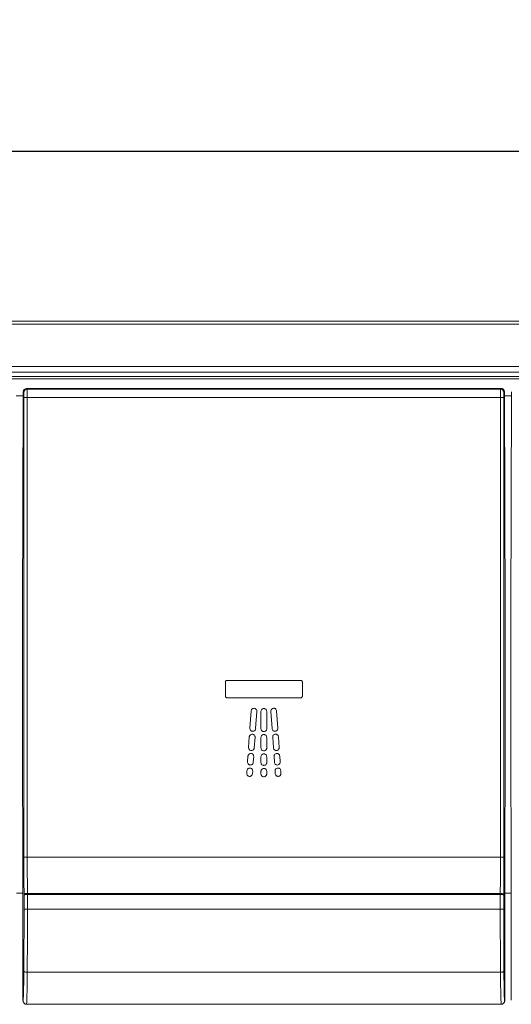
# Model space of a CAD drawing. Units: millimetres. Extents: x 40 to 410, y 5 to 212.
# Drawn here: x 112 to 141, y 99 to 157 of the extents above; entities that cross this region are included whole.
import ezdxf

# ---------------------------------------------------------------- set-up
doc = ezdxf.new("R2010")
doc.units = ezdxf.units.MM
doc.header["$PDSIZE"] = -1
doc.styles.add('SLDTEXTSTYLE1', font='arial_0.ttf', dxfattribs={"height": 5})
doc.dimstyles.new('SLDDIMSTYLE0', dxfattribs={"dimtxt": 5, "dimasz": 4.5, "dimexe": 0, "dimexo": 0.0625, "dimtad": 1, "dimdec": 0, "dimlfac": 2, "dimrnd": 1e-09, "dimzin": 12, "dimdsep": 46, "dimtxsty": 'SLDTEXTSTYLE1', "dimblk1": 'OPEN30', "dimblk2": 'OPEN30', "dimsah": 1, "dimcen": 0.09, "dimadec": 0, "dimazin": 3, "dimtfac": 1, "dimtdec": 0, "dimtofl": 0, "dimtmove": 0, "dimatfit": 3, "dimldrblk": 'OPEN30', "dimfxl": 1, "dimfrac": 2, "dimtolj": 1, "dimtzin": 12, "dimarcsym": 0})

# ---------------------------------------------------------------- blocks, each defined once
blk = doc.blocks.new('_Open30')
at = {"color": 0, "linetype": 'ByBlock', "lineweight": -2}
for p, q in [((-1, 0.267949), (0, 0)), ((0, 0), (-1, -0.267949)), ((0, 0), (-1, 0))]:
    blk.add_line(p, q, dxfattribs=at)
blk = doc.blocks.new('_D')
at = {"color": 0, "linetype": 'Continuous', "lineweight": -2, "transparency": 16777216}
for p, q in [((46.874, 138.808), (46.874, 148.995)), ((304.273, 148.995), (51.374, 148.995)), ((308.773, 138.808), (308.773, 148.995))]:
    blk.add_line(p, q, dxfattribs=at)
at = {"layer": 'Defpoints', "color": 0, "linetype": 'Continuous', "transparency": 16777216}
for p in [(46.874, 148.995), (46.874, 138.745), (308.773, 138.745)]:
    blk.add_point(p, dxfattribs=at)
at = {"color": 0, "linetype": 'Continuous', "lineweight": -2, "transparency": 16777216, "xscale": 4.5, "yscale": 4.5, "zscale": 4.5, "rotation": 180}
blk.add_blockref('_Open30', (46.874, 148.995), dxfattribs=at)
at = {"color": 0, "linetype": 'Continuous', "lineweight": -2, "transparency": 16777216, "xscale": 4.5, "yscale": 4.5, "zscale": 4.5}
blk.add_blockref('_Open30', (308.773, 148.995), dxfattribs=at)
at = {"color": 0, "linetype": 'Continuous', "lineweight": 9, "transparency": 16777216, "insert": (186.283, 156.176), "char_height": 5, "attachment_point": 2, "style": 'SLDTEXTSTYLE1'}
blk.add_mtext('\\A1;{\\W0.9;(524)}', dxfattribs=at)

msp = doc.modelspace()

# ---------------------------------------------------------------- linework, layer by layer
at = {"color": 7, "linetype": 'Continuous', "lineweight": 9}
for p, q in [((47.124, 138.995), (308.523, 138.995)), ((47.302, 138.818), (308.345, 138.818)), ((308.27, 136.319), (47.377, 136.319)), ((47.377, 135.975), (308.27, 135.975)), ((198.188, 135.725), (53.834, 135.725)), ((54.124, 135.593), (197.898, 135.593)), ((111.846, 134.823), (111.802, 121.727)), ((112.047, 135.023), (112.024, 135.022)), ((112.047, 135.023), (112.046, 135.023)), ((139.975, 135.023), (112.047, 135.023)), ((112.077, 134.992), (139.945, 134.992)), ((139.975, 135.023), (140.004, 135.021)), ((139.976, 135.023), (139.975, 135.023)), ((140.22, 121.727), (140.176, 134.823)), ((140.596, 134.823), (140.552, 121.727)), ((111.846, 134.593), (111.426, 134.593)), ((111.883, 107.413), (111.883, 134.492)), ((112.083, 134.492), (111.883, 134.492)), ((112.083, 134.492), (112.083, 107.413)), ((139.939, 134.492), (112.083, 134.492)), ((139.939, 107.413), (139.939, 134.492)), ((139.939, 134.492), (140.139, 134.492)), ((140.139, 134.492), (140.139, 107.413)), ((140.596, 134.593), (140.176, 134.593)), ((111.802, 121.727), (111.829, 98.979)), ((140.193, 98.979), (140.22, 121.727)), ((140.552, 121.727), (140.579, 98.979)), ((128.187, 117.815), (123.836, 117.815)), ((123.745, 117.724), (123.745, 116.886)), ((128.277, 116.886), (128.277, 117.724)), ((123.836, 116.795), (128.187, 116.795)), ((125.26, 116.019), (125.189, 115.002)), ((125.528, 114.986), (125.598, 115.988)), ((125.841, 115.985), (125.841, 114.98)), ((126.181, 114.973), (126.181, 115.992)), ((126.424, 115.988), (126.494, 114.986)), ((126.834, 115.002), (126.763, 116.019)), ((125.154, 114.493), (125.11, 113.872)), ((125.449, 113.848), (125.493, 114.469)), ((125.84, 114.463), (125.84, 113.84)), ((126.18, 113.84), (126.18, 114.463)), ((126.53, 114.469), (126.573, 113.848)), ((126.912, 113.872), (126.869, 114.493)), ((125.074, 113.355), (125.051, 113.016)), ((125.39, 112.993), (125.413, 113.332)), ((125.84, 113.322), (125.84, 112.982)), ((126.18, 112.982), (126.18, 113.322)), ((126.609, 113.332), (126.633, 112.993)), ((126.972, 113.016), (126.948, 113.355)), ((125.014, 112.5), (125.002, 112.331)), ((125.002, 112.331), (125.004, 112.33)), ((125.34, 112.307), (125.341, 112.307)), ((125.341, 112.307), (125.353, 112.476)), ((125.84, 112.465), (125.84, 112.295)), ((125.84, 112.295), (125.842, 112.295)), ((126.179, 112.295), (126.18, 112.295)), ((126.18, 112.295), (126.18, 112.465)), ((126.669, 112.476), (126.681, 112.307)), ((126.681, 112.307), (126.683, 112.307)), ((127.02, 112.331), (127.008, 112.5)), ((127.019, 112.33), (127.02, 112.331)), ((112.083, 107.413), (111.883, 107.413)), ((112.083, 107.413), (139.939, 107.413)), ((139.939, 107.413), (140.139, 107.413)), ((111.451, 105.282), (111.821, 105.282)), ((111.891, 104.331), (111.891, 105.188)), ((112.091, 105.199), (112.091, 105.264)), ((112.091, 105.264), (112.091, 105.264)), ((112.091, 105.264), (112.091, 105.199)), ((112.091, 105.264), (139.931, 105.264)), ((112.091, 105.199), (112.091, 105.199)), ((112.091, 105.199), (112.091, 104.331)), ((139.931, 105.199), (112.091, 105.199)), ((139.931, 105.199), (139.931, 105.264)), ((139.931, 105.264), (139.931, 105.264)), ((139.931, 105.199), (139.931, 105.264)), ((139.931, 105.199), (139.931, 105.199)), ((139.931, 104.331), (139.931, 105.199)), ((140.131, 105.188), (140.131, 104.331)), ((140.201, 105.282), (140.571, 105.282)), ((112.091, 104.331), (111.891, 104.331)), ((112.091, 104.331), (139.931, 104.331)), ((139.931, 104.331), (140.131, 104.331)), ((112.079, 100.62), (139.943, 100.62)), ((112.034, 98.733), (139.988, 98.733))]:
    msp.add_line(p, q, dxfattribs=at)
at = {"color": 7, "linetype": 'Continuous', "lineweight": 9, "flags": 128}
for points in [[(112.079, 100.62), (112.04, 100.622), (112.003, 100.626), (111.969, 100.633), (111.939, 100.642), (111.914, 100.653), (111.895, 100.666), (111.883, 100.68), (111.879, 100.694)], [(139.943, 100.62), (139.982, 100.622), (140.019, 100.626), (140.053, 100.633), (140.083, 100.642), (140.108, 100.653), (140.127, 100.666), (140.139, 100.68), (140.143, 100.694)]]:
    msp.add_lwpolyline(points, dxfattribs=at)
at = {"color": 7, "linetype": 'Continuous', "lineweight": 9}
for centre, start, end in [((112.046, 134.823), 90.02044, 179.97956), ((112.077, 134.792), 90.02044, 179.97956), ((139.945, 134.792), 0.02044, 89.97956), ((139.976, 134.823), 0.02044, 89.97956), ((112.034, 98.933), 179.99564, 269.99564), ((139.988, 98.933), 270.00436, 0.00436)]:
    msp.add_arc(centre, 0.2, start, end, dxfattribs=at)
for centre, major_axis, ratio, start_param, end_param in [((111.877, 134.492), (0, 0.3), 0.017455, 4.712389, 6.265732), ((112.077, 134.492), (0, 0.5), 0.010473, 4.712389, 6.265732), ((139.945, 134.492), (0, 0.5), 0.010473, 0.017453, 1.570796), ((140.145, 134.492), (0, 0.3), 0.017455, 0.017453, 1.570796), ((111.973, 107.413), (0, 5.2), 0.017455, 1.570796, 2.012917), ((112.173, 107.413), (0, 5), 0.018153, 1.570796, 2.015094), ((139.849, 107.413), (0, 5), 0.018153, 4.268091, 4.712389), ((140.049, 107.413), (0, 5.2), 0.017455, 4.270268, 4.712389), ((111.72, 104.331), (0, 9.8), 0.017455, 4.332138, 4.712389), ((111.92, 104.331), (0, 10), 0.017106, 4.332138, 4.712389), ((140.102, 104.331), (0, 10), 0.017106, 1.570796, 1.951048), ((140.302, 104.331), (0, 9.8), 0.017455, 1.570796, 1.951048), ((111.834, 101.733), (0, 2.8), 0.017455, 3.141593, 4.332138), ((112.034, 101.733), (0, 3), 0.016291, 3.141593, 4.332138), ((139.988, 101.733), (0, 3), 0.016291, 1.951048, 3.141593), ((140.188, 101.733), (0, 2.8), 0.017455, 1.951048, 3.141593), ((111.834, 99.733), (0, 0.8), 0.017455, 2.803365, 3.141593), ((140.188, 99.733), (0, 0.8), 0.017455, 3.141593, 3.47982)]:
    msp.add_ellipse(centre, major_axis=major_axis, ratio=ratio, start_param=start_param, end_param=end_param, dxfattribs=at)
for points, knots in [([(140.113, 134.968), (140.112, 134.969), (140.102, 134.981), (140.077, 134.996), (140.044, 135.012), (140.017, 135.019), (140.001, 135.021), (139.995, 135.022)], [0, 0, 0, 0, 0.03231, 0.36203, 0.635943, 0.852293, 1, 1, 1, 1]), ([(123.836, 117.815), (123.823, 117.813), (123.796, 117.81), (123.767, 117.786), (123.749, 117.756), (123.747, 117.735), (123.745, 117.724)], [0, 0, 0, 0, 0.283804, 0.558028, 0.775112, 1, 1, 1, 1]), ([(128.277, 117.724), (128.275, 117.738), (128.272, 117.764), (128.248, 117.794), (128.218, 117.812), (128.197, 117.814), (128.187, 117.815)], [0, 0, 0, 0, 0.283674, 0.557949, 0.775079, 1, 1, 1, 1]), ([(123.745, 116.886), (123.747, 116.872), (123.751, 116.846), (123.775, 116.816), (123.804, 116.799), (123.825, 116.796), (123.836, 116.795)], [0, 0, 0, 0, 0.283711, 0.557863, 0.774952, 1, 1, 1, 1]), ([(128.187, 116.795), (128.2, 116.797), (128.227, 116.8), (128.256, 116.825), (128.274, 116.854), (128.276, 116.875), (128.277, 116.886)], [0, 0, 0, 0, 0.283626, 0.557828, 0.774963, 1, 1, 1, 1]), ([(125.442, 116.177), (125.416, 116.175), (125.366, 116.172), (125.307, 116.131), (125.27, 116.078), (125.263, 116.039), (125.26, 116.019)], [0, 0, 0, 0, 0.283706, 0.557923, 0.775033, 1, 1, 1, 1]), ([(125.6, 115.995), (125.598, 116.021), (125.595, 116.071), (125.554, 116.129), (125.501, 116.167), (125.462, 116.173), (125.442, 116.177)], [0, 0, 0, 0, 0.283696, 0.55791, 0.775022, 1, 1, 1, 1]), ([(126.01, 116.163), (125.985, 116.159), (125.935, 116.153), (125.88, 116.107), (125.846, 116.052), (125.842, 116.012), (125.84, 115.992)], [0, 0, 0, 0, 0.283709, 0.557925, 0.775033, 1, 1, 1, 1]), ([(126.181, 115.992), (126.177, 116.018), (126.171, 116.068), (126.125, 116.123), (126.07, 116.157), (126.03, 116.161), (126.01, 116.163)], [0, 0, 0, 0, 0.283697, 0.557913, 0.775025, 1, 1, 1, 1]), ([(126.581, 116.177), (126.556, 116.172), (126.507, 116.162), (126.454, 116.113), (126.425, 116.055), (126.424, 116.015), (126.423, 115.995)], [0, 0, 0, 0, 0.283709, 0.557925, 0.775033, 1, 1, 1, 1]), ([(126.763, 116.019), (126.758, 116.044), (126.748, 116.093), (126.699, 116.145), (126.641, 116.175), (126.601, 116.176), (126.581, 116.177)], [0, 0, 0, 0, 0.283697, 0.557913, 0.775025, 1, 1, 1, 1]), ([(125.598, 115.988), (125.599, 115.989), (125.599, 115.992), (125.6, 115.994), (125.6, 115.995)], [0, 0, 0, 0, 0.558427, 1, 1, 1, 1]), ([(125.84, 115.992), (125.84, 115.991), (125.84, 115.989), (125.841, 115.986), (125.841, 115.985)], [0, 0, 0, 0, 0.5607599, 1, 1, 1, 1]), ([(126.423, 115.995), (126.423, 115.994), (126.424, 115.991), (126.424, 115.989), (126.424, 115.988)], [0, 0, 0, 0, 0.56076, 1, 1, 1, 1]), ([(125.189, 115.002), (125.19, 114.977), (125.193, 114.926), (125.235, 114.868), (125.288, 114.831), (125.327, 114.824), (125.347, 114.82)], [0, 0, 0, 0, 0.283704, 0.557917, 0.775026, 1, 1, 1, 1]), ([(125.347, 114.82), (125.372, 114.822), (125.423, 114.825), (125.481, 114.866), (125.518, 114.919), (125.525, 114.959), (125.529, 114.978)], [0, 0, 0, 0, 0.283707, 0.557919, 0.775027, 1, 1, 1, 1]), ([(125.529, 114.978), (125.529, 114.98), (125.529, 114.982), (125.528, 114.985), (125.528, 114.986)], [0, 0, 0, 0, 0.560546, 1, 1, 1, 1]), ([(125.841, 114.98), (125.841, 114.979), (125.84, 114.977), (125.84, 114.974), (125.84, 114.973)], [0, 0, 0, 0, 0.558699, 1, 1, 1, 1]), ([(125.84, 114.973), (125.843, 114.948), (125.85, 114.898), (125.895, 114.842), (125.951, 114.809), (125.99, 114.805), (126.01, 114.803)], [0, 0, 0, 0, 0.283703, 0.557914, 0.775023, 1, 1, 1, 1]), ([(126.01, 114.803), (126.036, 114.806), (126.086, 114.813), (126.141, 114.858), (126.175, 114.914), (126.179, 114.953), (126.181, 114.973)], [0, 0, 0, 0, 0.283704, 0.557917, 0.775026, 1, 1, 1, 1]), ([(126.494, 114.986), (126.494, 114.984), (126.494, 114.982), (126.494, 114.979), (126.494, 114.978)], [0, 0, 0, 0, 0.5586987, 1, 1, 1, 1]), ([(126.494, 114.978), (126.499, 114.953), (126.509, 114.904), (126.558, 114.852), (126.616, 114.822), (126.656, 114.821), (126.676, 114.82)], [0, 0, 0, 0, 0.283703, 0.557914, 0.775023, 1, 1, 1, 1]), ([(126.676, 114.82), (126.701, 114.825), (126.75, 114.835), (126.802, 114.885), (126.832, 114.942), (126.833, 114.982), (126.834, 115.002)], [0, 0, 0, 0, 0.283704, 0.557917, 0.775026, 1, 1, 1, 1]), ([(125.335, 114.651), (125.31, 114.649), (125.26, 114.646), (125.201, 114.605), (125.164, 114.552), (125.157, 114.513), (125.154, 114.493)], [0, 0, 0, 0, 0.283685, 0.557893, 0.77501, 1, 1, 1, 1]), ([(125.493, 114.469), (125.491, 114.495), (125.488, 114.545), (125.447, 114.603), (125.394, 114.641), (125.355, 114.647), (125.335, 114.651)], [0, 0, 0, 0, 0.283723, 0.557938, 0.775039, 1, 1, 1, 1]), ([(126.01, 114.633), (125.985, 114.63), (125.935, 114.623), (125.88, 114.578), (125.846, 114.522), (125.842, 114.483), (125.84, 114.463)], [0, 0, 0, 0, 0.2836885, 0.5578945, 0.7750104, 1, 1, 1, 1]), ([(126.18, 114.463), (126.177, 114.488), (126.17, 114.538), (126.125, 114.593), (126.069, 114.627), (126.03, 114.631), (126.01, 114.633)], [0, 0, 0, 0, 0.283724, 0.557941, 0.775042, 1, 1, 1, 1]), ([(126.687, 114.651), (126.662, 114.646), (126.613, 114.636), (126.561, 114.587), (126.532, 114.529), (126.53, 114.49), (126.53, 114.469)], [0, 0, 0, 0, 0.2836885, 0.5578945, 0.7750104, 1, 1, 1, 1]), ([(126.869, 114.493), (126.864, 114.518), (126.854, 114.567), (126.805, 114.619), (126.747, 114.649), (126.708, 114.65), (126.687, 114.651)], [0, 0, 0, 0, 0.283724, 0.557941, 0.775042, 1, 1, 1, 1]), ([(125.11, 113.872), (125.112, 113.846), (125.115, 113.796), (125.156, 113.738), (125.209, 113.7), (125.248, 113.694), (125.268, 113.69)], [0, 0, 0, 0, 0.283724, 0.557943, 0.775044, 1, 1, 1, 1]), ([(125.268, 113.69), (125.293, 113.692), (125.344, 113.695), (125.402, 113.736), (125.439, 113.789), (125.446, 113.828), (125.449, 113.848)], [0, 0, 0, 0, 0.283686, 0.557893, 0.775011, 1, 1, 1, 1]), ([(125.84, 113.84), (125.843, 113.814), (125.85, 113.765), (125.895, 113.709), (125.951, 113.676), (125.99, 113.672), (126.01, 113.67)], [0, 0, 0, 0, 0.283723, 0.55794, 0.775041, 1, 1, 1, 1]), ([(126.01, 113.67), (126.035, 113.673), (126.085, 113.68), (126.14, 113.725), (126.174, 113.78), (126.178, 113.82), (126.18, 113.84)], [0, 0, 0, 0, 0.283682, 0.557891, 0.77501, 1, 1, 1, 1]), ([(126.573, 113.848), (126.578, 113.823), (126.588, 113.774), (126.637, 113.722), (126.695, 113.692), (126.735, 113.691), (126.755, 113.69)], [0, 0, 0, 0, 0.283723, 0.55794, 0.775041, 1, 1, 1, 1]), ([(126.755, 113.69), (126.78, 113.695), (126.829, 113.705), (126.881, 113.754), (126.91, 113.812), (126.912, 113.851), (126.912, 113.872)], [0, 0, 0, 0, 0.283682, 0.557891, 0.77501, 1, 1, 1, 1]), ([(125.256, 113.513), (125.23, 113.511), (125.18, 113.509), (125.122, 113.467), (125.084, 113.414), (125.078, 113.375), (125.074, 113.355)], [0, 0, 0, 0, 0.2837091, 0.5579246, 0.7750335, 1, 1, 1, 1]), ([(125.413, 113.332), (125.412, 113.357), (125.409, 113.407), (125.367, 113.466), (125.314, 113.503), (125.275, 113.51), (125.256, 113.513)], [0, 0, 0, 0, 0.283696, 0.55791, 0.775022, 1, 1, 1, 1]), ([(126.01, 113.492), (125.985, 113.489), (125.935, 113.483), (125.88, 113.437), (125.846, 113.382), (125.842, 113.342), (125.84, 113.322)], [0, 0, 0, 0, 0.283709, 0.557925, 0.775033, 1, 1, 1, 1]), ([(126.18, 113.322), (126.177, 113.348), (126.17, 113.397), (126.125, 113.453), (126.069, 113.486), (126.03, 113.49), (126.01, 113.492)], [0, 0, 0, 0, 0.283696, 0.55791, 0.775022, 1, 1, 1, 1]), ([(126.767, 113.513), (126.742, 113.508), (126.693, 113.498), (126.641, 113.449), (126.611, 113.391), (126.61, 113.352), (126.609, 113.332)], [0, 0, 0, 0, 0.283709, 0.557925, 0.775033, 1, 1, 1, 1]), ([(126.948, 113.355), (126.943, 113.38), (126.933, 113.43), (126.884, 113.482), (126.827, 113.511), (126.787, 113.512), (126.767, 113.513)], [0, 0, 0, 0, 0.283696, 0.55791, 0.775022, 1, 1, 1, 1]), ([(125.196, 112.658), (125.17, 112.656), (125.12, 112.653), (125.062, 112.612), (125.024, 112.559), (125.018, 112.52), (125.014, 112.5)], [0, 0, 0, 0, 0.283701, 0.557915, 0.775027, 1, 1, 1, 1]), ([(125.051, 113.016), (125.052, 112.991), (125.055, 112.941), (125.096, 112.882), (125.149, 112.845), (125.188, 112.838), (125.208, 112.835)], [0, 0, 0, 0, 0.283703, 0.557914, 0.775023, 1, 1, 1, 1]), ([(125.353, 112.476), (125.352, 112.502), (125.349, 112.552), (125.307, 112.61), (125.254, 112.648), (125.215, 112.654), (125.196, 112.658)], [0, 0, 0, 0, 0.283703, 0.557916, 0.775026, 1, 1, 1, 1]), ([(125.208, 112.835), (125.234, 112.836), (125.284, 112.839), (125.342, 112.881), (125.379, 112.934), (125.386, 112.973), (125.39, 112.993)], [0, 0, 0, 0, 0.283707, 0.557919, 0.775027, 1, 1, 1, 1]), ([(125.84, 112.982), (125.843, 112.957), (125.85, 112.907), (125.895, 112.852), (125.951, 112.819), (125.99, 112.815), (126.01, 112.812)], [0, 0, 0, 0, 0.283703, 0.557914, 0.775023, 1, 1, 1, 1]), ([(126.01, 112.635), (125.985, 112.632), (125.935, 112.625), (125.88, 112.58), (125.846, 112.524), (125.842, 112.485), (125.84, 112.465)], [0, 0, 0, 0, 0.283705, 0.557917, 0.775028, 1, 1, 1, 1]), ([(126.01, 112.812), (126.035, 112.816), (126.085, 112.822), (126.14, 112.868), (126.174, 112.923), (126.178, 112.962), (126.18, 112.982)], [0, 0, 0, 0, 0.283707, 0.557919, 0.775027, 1, 1, 1, 1]), ([(126.18, 112.465), (126.177, 112.49), (126.17, 112.54), (126.125, 112.595), (126.07, 112.629), (126.03, 112.633), (126.01, 112.635)], [0, 0, 0, 0, 0.283704, 0.557919, 0.775029, 1, 1, 1, 1]), ([(126.633, 112.993), (126.638, 112.968), (126.648, 112.918), (126.697, 112.866), (126.755, 112.837), (126.794, 112.836), (126.814, 112.835)], [0, 0, 0, 0, 0.283703, 0.557914, 0.775023, 1, 1, 1, 1]), ([(126.827, 112.658), (126.802, 112.653), (126.753, 112.643), (126.701, 112.594), (126.671, 112.536), (126.67, 112.496), (126.669, 112.476)], [0, 0, 0, 0, 0.283705, 0.557917, 0.775028, 1, 1, 1, 1]), ([(126.814, 112.835), (126.839, 112.84), (126.889, 112.85), (126.941, 112.899), (126.97, 112.957), (126.971, 112.996), (126.972, 113.016)], [0, 0, 0, 0, 0.283707, 0.557919, 0.775027, 1, 1, 1, 1]), ([(127.008, 112.5), (127.003, 112.525), (126.993, 112.574), (126.944, 112.626), (126.887, 112.656), (126.847, 112.657), (126.827, 112.658)], [0, 0, 0, 0, 0.283704, 0.557919, 0.775029, 1, 1, 1, 1]), ([(125.004, 112.33), (125.007, 112.307), (125.014, 112.26), (125.055, 112.207), (125.106, 112.174), (125.142, 112.167), (125.161, 112.164)], [0, 0, 0, 0, 0.282053, 0.556588, 0.774191, 1, 1, 1, 1]), ([(125.161, 112.164), (125.185, 112.166), (125.232, 112.168), (125.288, 112.205), (125.326, 112.253), (125.335, 112.289), (125.34, 112.307)], [0, 0, 0, 0, 0.28481, 0.559612, 0.776711, 1, 1, 1, 1]), ([(125.842, 112.295), (125.847, 112.272), (125.857, 112.226), (125.901, 112.176), (125.954, 112.146), (125.991, 112.142), (126.01, 112.14)], [0, 0, 0, 0, 0.282052, 0.556584, 0.774188, 1, 1, 1, 1]), ([(126.01, 112.14), (126.034, 112.143), (126.081, 112.149), (126.134, 112.19), (126.168, 112.24), (126.175, 112.277), (126.179, 112.295)], [0, 0, 0, 0, 0.284806, 0.559609, 0.77671, 1, 1, 1, 1]), ([(126.683, 112.307), (126.689, 112.284), (126.702, 112.239), (126.75, 112.192), (126.805, 112.166), (126.843, 112.165), (126.862, 112.164)], [0, 0, 0, 0, 0.282052, 0.556584, 0.774188, 1, 1, 1, 1]), ([(126.862, 112.164), (126.885, 112.169), (126.932, 112.178), (126.982, 112.222), (127.012, 112.275), (127.017, 112.312), (127.019, 112.33)], [0, 0, 0, 0, 0.284806, 0.559609, 0.77671, 1, 1, 1, 1]), ([(112.091, 105.264), (112.069, 105.263), (112.025, 105.261), (111.966, 105.248), (111.921, 105.229), (111.897, 105.208), (111.892, 105.194), (111.891, 105.188), (111.891, 105.188)], [0, 0, 0, 0, 0.212916, 0.424697, 0.637309, 0.853476, 0.991834, 1, 1, 1, 1]), ([(112.091, 105.199), (112.069, 105.199), (112.025, 105.199), (111.966, 105.197), (111.921, 105.194), (111.897, 105.191), (111.892, 105.189), (111.891, 105.188), (111.891, 105.188), (111.891, 105.188)], [0, 0, 0, 0, 0.2129, 0.424668, 0.637271, 0.853427, 0.980699, 0.991834, 1, 1, 1, 1]), ([(139.931, 105.264), (139.953, 105.263), (139.997, 105.261), (140.056, 105.248), (140.101, 105.229), (140.125, 105.209), (140.13, 105.195), (140.131, 105.189), (140.131, 105.188), (140.131, 105.188)], [0, 0, 0, 0, 0.212904, 0.424672, 0.637272, 0.853426, 0.980699, 0.991834, 1, 1, 1, 1]), ([(139.931, 105.199), (139.953, 105.199), (139.997, 105.199), (140.056, 105.197), (140.101, 105.194), (140.125, 105.191), (140.13, 105.189), (140.131, 105.188), (140.131, 105.188)], [0, 0, 0, 0, 0.212913, 0.424693, 0.637308, 0.853477, 0.991834, 1, 1, 1, 1]), ([(111.829, 98.969), (111.83, 98.961), (111.831, 98.94), (111.832, 98.922), (111.837, 98.896), (111.841, 98.874), (111.847, 98.862), (111.848, 98.859)], [0, 0, 0, 0, 0.262379, 0.662734, 0.839822, 0.957049, 1, 1, 1, 1]), ([(140.175, 98.863), (140.177, 98.866), (140.181, 98.877), (140.185, 98.893), (140.188, 98.909), (140.191, 98.933), (140.192, 98.953), (140.193, 98.969)], [0, 0, 0, 0, 0.05178, 0.153662, 0.258794, 0.429354, 1, 1, 1, 1])]:
    msp.add_open_spline(points, degree=3, knots=knots, dxfattribs=at)

# ---------------------------------------------------------------- dimensions: what is measured, and where the dimension line sits
dim = msp.add_linear_dim(base=(46.874, 148.995), p1=(308.773, 138.745), p2=(46.874, 138.745), text='{\\W0.9;(524)}', dimstyle='SLDDIMSTYLE0', dxfattribs=at)
dim.commit()
dim.dimension.update_dxf_attribs({"geometry": '_D', "text_midpoint": (186.283, 148.995), "dimtype": 160})

doc.saveas('drawing.dxf')
